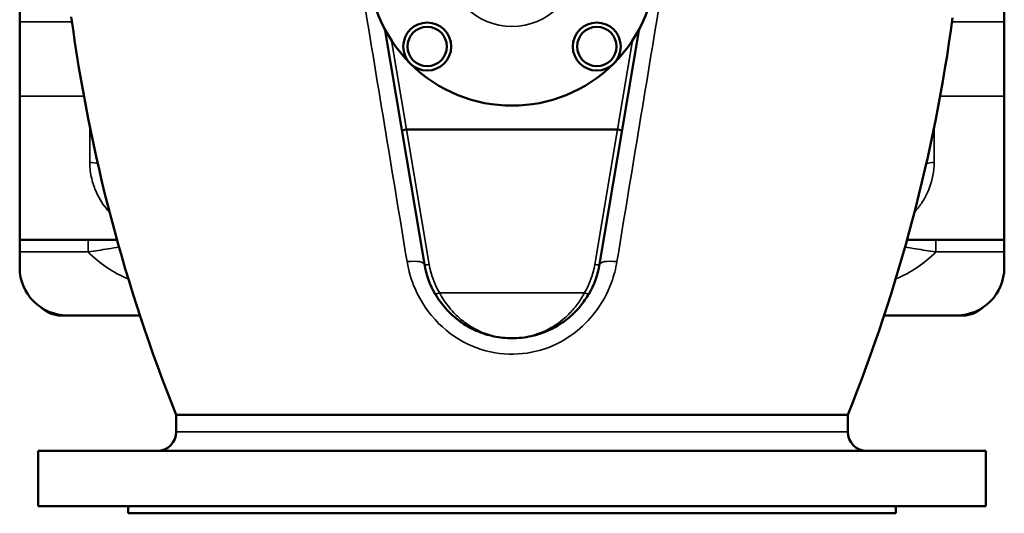
# Model space of a CAD drawing. Units: millimetres. Extents: x 0 to 3564, y 0 to 2520.
# Drawn here: x 427 to 838, y 1346 to 1551 of the extents above; entities that cross this region are included whole.
import ezdxf

# ---------------------------------------------------------------- set-up
doc = ezdxf.new("R2010")
doc.units = ezdxf.units.MM
doc.header["$LTSCALE"] = 6
doc.layers.add('Sichtbar (ISO)', color=7, linetype='Continuous', lineweight=50)
doc.layers.add('Sichtbar schmal (ISO)', color=7, linetype='Continuous', lineweight=35)

msp = doc.modelspace()

# ---------------------------------------------------------------- linework, layer by layer
at = {"layer": 'Sichtbar (ISO)'}
for p, q in [((427.25, 1550.57), (427.25, 1610.57)), ((837.75, 1550.57), (837.75, 1610.57)), ((427.25, 1550.57), (427.25, 1519.57)), ((579.42, 1547.6), (586.55, 1505.45)), ((678.46, 1505.45), (685.58, 1547.6)), ((837.75, 1550.57), (837.75, 1519.57)), ((427.25, 1459.57), (427.25, 1519.57)), ((837.75, 1459.57), (837.75, 1519.57)), ((586.55, 1505.45), (596.02, 1449.4)), ((588.55, 1505.57), (676.45, 1505.57)), ((668.98, 1449.4), (678.46, 1505.45)), ((427.25, 1459.57), (427.25, 1454.57)), ((427.25, 1459.57), (467.82, 1459.57)), ((837.75, 1459.57), (797.18, 1459.57)), ((837.75, 1454.57), (837.75, 1459.57)), ((427.25, 1454.57), (427.25, 1448.07)), ((837.75, 1454.57), (837.75, 1448.07)), ((447.25, 1428.07), (444.5, 1428.07)), ((447.25, 1428.07), (477.37, 1428.07)), ((787.63, 1428.07), (817.75, 1428.07)), ((820.5, 1428.07), (817.75, 1428.07)), ((772.5, 1386.57), (492.5, 1386.57)), ((492.5, 1379.57), (492.5, 1386.57)), ((772.5, 1379.57), (772.5, 1386.57)), ((830, 1371.57), (435, 1371.57)), ((435, 1348.57), (435, 1371.57)), ((830, 1348.57), (830, 1371.57)), ((830, 1348.57), (435, 1348.57)), ((472.5, 1345.57), (472.5, 1348.57)), ((792.5, 1345.57), (792.5, 1348.57)), ((792.5, 1345.57), (472.5, 1345.57))]:
    msp.add_line(p, q, dxfattribs=at)
for centre, radius in [((597.15, 1540.22), 10), ((597.15, 1540.22), 8.2), ((667.86, 1540.22), 10), ((667.86, 1540.22), 8.2)]:
    msp.add_circle(centre, radius, dxfattribs=at)
for centre, radius, start, end in [((632.5, 1575.57), 60, 135, 225), ((632.5, 1575.57), 60, 315, 45), ((1138.31, 1645.57), 695.81, 187.6768, 201.85309), ((126.69, 1645.57), 695.81, 338.14691, 352.2929), ((632.5, 1575.57), 60, 225, 315), ((632.5, 1455.57), 37, 189.5941, 210.1401), ((632.5, 1455.57), 37, 329.8599, 350.4059), ((447.25, 1448.07), 20, 180, 270), ((817.75, 1448.07), 20, 270, 0), ((444.5, 1440.07), 12, 226.32, 270), ((820.5, 1440.07), 12, 270, 313.68), ((484.5, 1379.57), 8, 270, 0), ((780.5, 1379.57), 8, 180, 270)]:
    msp.add_arc(centre, radius, start, end, dxfattribs=at)
for centre, major_axis, ratio, start_param, end_param in [((588.52, 1505.78), (1.97, 0.33), 0.103666, 3.141593, 4.67773), ((590.14, 1496.16), (-1.66, 9.4), 0.209309, 6.246151, 6.28081), ((674.86, 1496.16), (1.66, 9.4), 0.209309, 0.002376, 0.037035), ((676.48, 1505.78), (-1.97, 0.33), 0.103666, 1.605455, 3.141593)]:
    msp.add_ellipse(centre, major_axis=major_axis, ratio=ratio, start_param=start_param, end_param=end_param, dxfattribs=at)
for points, knots in [([(600.5, 1436.99), (601.75, 1434.85), (603.19, 1432.87), (605.67, 1430.06), (606.63, 1429.09), (608.93, 1427), (610.32, 1425.91), (613.64, 1423.66), (615.61, 1422.58), (620, 1420.65), (622.47, 1419.87), (627.46, 1418.83), (629.98, 1418.57), (632.48, 1418.57)], [-4.259437, -4.259437, -4.259437, -4.259437, -3.545554, -3.545554, -3.128736, -3.128736, -2.562742, -2.562742, -1.81116, -1.81116, -0.905578, -0.905578, 0, 0, 0, 0]), ([(632.52, 1418.57), (635.18, 1418.57), (637.85, 1418.86), (642.11, 1419.8), (643.71, 1420.27), (647.31, 1421.6), (649.3, 1422.53), (652.51, 1424.41), (653.75, 1425.24), (655.79, 1426.8), (656.61, 1427.48), (658.73, 1429.41), (660.01, 1430.76), (662.41, 1433.7), (663.51, 1435.3), (664.5, 1436.99)], [-4.259437, -4.259437, -4.259437, -4.259437, -3.298561, -3.298561, -2.712272, -2.712272, -1.9591, -1.9591, -1.469918, -1.469918, -1.130701, -1.130701, -0.565353, -0.565353, 0, 0, 0, 0])]:
    msp.add_open_spline(points, degree=3, knots=knots, dxfattribs=at)
at = {"layer": 'Sichtbar schmal (ISO)'}
for p, q in [((427.25, 1550.57), (449.02, 1550.57)), ((837.75, 1550.57), (815.99, 1550.57)), ((588.55, 1505.57), (582.27, 1542.76)), ((682.74, 1542.76), (676.45, 1505.57)), ((427.25, 1519.57), (454, 1519.57)), ((837.75, 1519.57), (811, 1519.57)), ((456.5, 1491.88), (456.5, 1506.69)), ((808.5, 1506.69), (808.5, 1491.88)), ((597.99, 1449.32), (588.48, 1505.57)), ((676.52, 1505.57), (667.01, 1449.32)), ((455.79, 1459.57), (455.79, 1454.57)), ((809.21, 1459.57), (809.21, 1454.57)), ((427.25, 1454.57), (455.79, 1454.57)), ((809.21, 1454.57), (837.75, 1454.57)), ((662.77, 1437.58), (602.23, 1437.58)), ((492.5, 1379.57), (772.5, 1379.57))]:
    msp.add_line(p, q, dxfattribs=at)
msp.add_circle((632.5, 1575.57), 27, dxfattribs=at)
for centre, radius, start, end in [((491.5, 1489.57), 50, 224.427, 247.726), ((773.5, 1489.57), 50, 292.274, 315.573), ((632.5, 1455.16), 35, 189.5941, 210.1401), ((632.5, 1455.16), 35, 329.8599, 350.4059)]:
    msp.add_arc(centre, radius, start, end, dxfattribs=at)
for centre, major_axis, ratio, start_param, end_param in [((456.5, 1489.57), (5, 0), 0.461538, 0.845133, 1.570796), ((808.5, 1489.57), (-5, 0), 0.461538, 4.712389, 5.438052), ((586.16, 1447.74), (9.86, 1.67), 0.244628, 0, 1.263832), ((597.99, 1449.74), (-1.97, -0.33), 0.205127, 0, 1.536137), ((667.01, 1449.74), (1.97, -0.33), 0.205127, 4.747048, 6.283185), ((678.84, 1447.74), (-9.86, 1.67), 0.244628, 5.019353, 6.283185), ((602.23, 1438), (-1.73, -1), 0.18079, 0, 1.46621), ((662.77, 1438), (1.73, -1), 0.18079, 4.816975, 6.283185)]:
    msp.add_ellipse(centre, major_axis=major_axis, ratio=ratio, start_param=start_param, end_param=end_param, dxfattribs=at)
for points, knots in [([(569.8, 1565.55), (572.98, 1546.16), (576.16, 1526.83), (582.49, 1488.44), (585.64, 1469.38), (588.75, 1450.54)], [-11.992677, -11.992677, -11.992677, -11.992677, -5.996339, -5.996339, 0, 0, 0, 0]), ([(676.25, 1450.54), (679.37, 1469.38), (682.51, 1488.44), (688.84, 1526.83), (692.02, 1546.16), (695.2, 1565.55)], [-11.992677, -11.992677, -11.992677, -11.992677, -5.996339, -5.996339, 0, 0, 0, 0]), ([(456.5, 1491.88), (456.5, 1489.54), (456.78, 1487.29), (457.74, 1483.11), (458.41, 1481.18), (460.48, 1476.61), (462.09, 1474.16), (464.18, 1471.68), (464.46, 1471.37), (464.74, 1471.05)], [0, 0, 0, 0, 0.855963, 0.855963, 1.681251, 1.681251, 2.949951, 2.949951, 3.141896, 3.141896, 3.141896, 3.141896]), ([(800.26, 1471.05), (801.32, 1472.21), (802.31, 1473.46), (804.56, 1476.8), (805.73, 1479.02), (807.79, 1484.6), (808.5, 1488.13), (808.5, 1491.88)], [3.400625, 3.400625, 3.400625, 3.400625, 4.112689, 4.112689, 5.167735, 5.167735, 6.542578, 6.542578, 6.542578, 6.542578]), ([(455.79, 1454.57), (458.67, 1454.98), (461.48, 1455.41), (465.69, 1456.1), (467.2, 1456.35), (468.65, 1456.6)], [-1.474905, -1.474905, -1.474905, -1.474905, -0.737452, -0.737452, -0.308372, -0.308372, -0.308372, -0.308372]), ([(796.35, 1456.6), (797.8, 1456.35), (799.31, 1456.1), (803.53, 1455.41), (806.33, 1454.98), (809.21, 1454.57)], [-1.166533, -1.166533, -1.166533, -1.166533, -0.737452, -0.737452, 0, 0, 0, 0]), ([(588.75, 1450.54), (589.39, 1446.68), (590.5, 1442.87), (594.41, 1433.86), (597.77, 1428.89), (605.99, 1420.71), (610.79, 1417.46), (620.85, 1413.23), (626.04, 1412.1), (636.29, 1411.8), (641.36, 1412.56), (650.54, 1415.68), (654.69, 1417.89), (661.65, 1423.15), (664.56, 1426.04), (669.99, 1433.08), (672.33, 1437.36), (675.01, 1444.69), (675.77, 1447.6), (676.25, 1450.54)], [-13.289205, -13.289205, -13.289205, -13.289205, -12.060264, -12.060264, -10.23063, -10.23063, -8.440916, -8.440916, -6.777221, -6.777221, -5.169191, -5.169191, -3.701812, -3.701812, -2.432781, -2.432781, -0.935685, -0.935685, 0, 0, 0, 0]), ([(632.5, 1418.57), (630.13, 1418.57), (627.74, 1418.83), (623.01, 1419.91), (620.68, 1420.71), (616.53, 1422.71), (614.66, 1423.82), (611.52, 1426.14), (610.2, 1427.26), (608.02, 1429.43), (607.12, 1430.42), (604.77, 1433.33), (603.41, 1435.37), (602.23, 1437.58)], [-0.00251, -0.00251, -0.00251, -0.00251, 0.905578, 0.905578, 1.81116, 1.81116, 2.562742, 2.562742, 3.128736, 3.128736, 3.545554, 3.545554, 4.259437, 4.259437, 4.259437, 4.259437]), ([(662.77, 1437.58), (661.84, 1435.83), (660.79, 1434.18), (658.52, 1431.14), (657.31, 1429.75), (655.3, 1427.76), (654.53, 1427.06), (652.6, 1425.46), (651.43, 1424.6), (648.39, 1422.65), (646.51, 1421.69), (643.1, 1420.32), (641.59, 1419.84), (637.56, 1418.87), (635.02, 1418.57), (632.5, 1418.57)], [0, 0, 0, 0, 0.565353, 0.565353, 1.130701, 1.130701, 1.469918, 1.469918, 1.9591, 1.9591, 2.712272, 2.712272, 3.298561, 3.298561, 4.261947, 4.261947, 4.261947, 4.261947])]:
    msp.add_open_spline(points, degree=3, knots=knots, dxfattribs=at)

doc.saveas('drawing.dxf')
